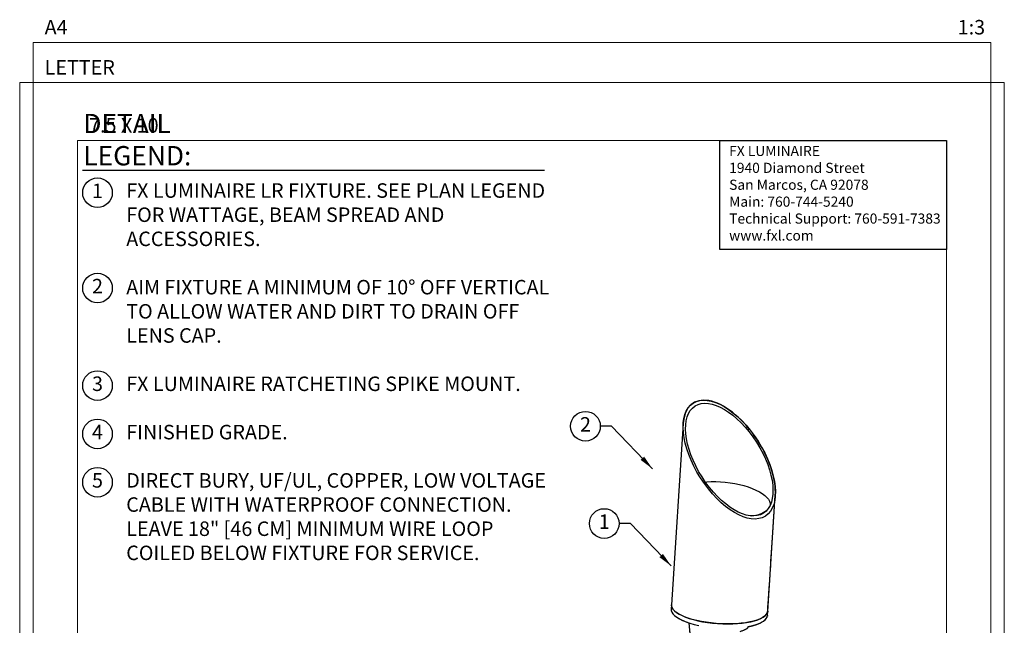
# Model space of a CAD drawing. Units: inches. Extents: x -1 to 248, y -38 to 37.
# Drawn here: x 96 to 122, y 21 to 37 of the extents above; entities that cross this region are included whole.
import ezdxf
from ezdxf.enums import TextEntityAlignment as Align

# ---------------------------------------------------------------- set-up
doc = ezdxf.new("R2010")
doc.units = ezdxf.units.IN
doc.header["$MEASUREMENT"] = 0
doc.layers.add('Hunter_Border-NoPlot', color=30, linetype='Continuous', lineweight=0, plot=False)
for name, color, linetype in [('Hunter_Detail-Dark', 2, 'Continuous'), ('Hunter_Detail-Lt', 249, 'Continuous'), ('Hunter_Detail-Med', 1, 'Continuous'), ('Hunter_ProductOutline', 5, 'Continuous'), ('Hunter_Text', 2, 'Continuous'), ('Hunter_Title-Text', 2, 'Continuous')]:
    doc.layers.add(name, color=color, linetype=linetype)
doc.styles.add('Hunter', font='romans.shx', dxfattribs={"width": 0.7})
doc.styles.add('Hunter-Arial', font='arial.ttf')
doc.dimstyles.new('Hunter_3To1', dxfattribs={"dimscale": 3, "dimtxt": 0.125, "dimasz": 0.125, "dimexe": 0.18, "dimexo": 0.0625, "dimgap": 0.095, "dimtad": 0, "dimdec": 3, "dimzin": 0, "dimdsep": 46, "dimlunit": 4, "dimtxsty": 'Hunter-Arial', "dimblk": 'ARCHTICK', "dimcen": 0.075, "dimclrd": 256, "dimclre": 256, "dimclrt": 256, "dimazin": 0, "dimtfac": 1, "dimtdec": 3, "dimtix": 1, "dimtofl": 0, "dimtmove": 1, "dimatfit": 1, "dimfxl": 0.18, "dimtolj": 1, "dimtzin": 0, "dimarcsym": 0})

# ---------------------------------------------------------------- blocks, each defined once
blk = doc.blocks.new('Hunter_Key-3')
blk.add_circle((0, 0), 0.384)
at = {"style": 'Hunter-Arial'}
blk.add_attdef('KEY', text='', height=0.375, dxfattribs=at).set_placement((0, 0), align=Align.MIDDLE)
blk = doc.blocks.new('_ARCHTICK')
at = {"color": 0, "linetype": 'ByBlock', "const_width": 0.15}
blk.add_lwpolyline([(-0.5, -0.5), (0.5, 0.5)], dxfattribs=at)
blk = doc.blocks.new('Hunter_LRUpLt-RatchetingSpikeMt')
at = {"layer": 'Hunter_Border-NoPlot'}
for points in [[(-1.152, -2.539), (23.652, -2.539), (23.652, 32.539), (-1.152, 32.539)], [(-1.5, -1.5), (24, -1.5), (24, 31.5), (-1.5, 31.5)], [(0, 0), (22.5, 0), (22.5, 30), (0, 30)]]:
    blk.add_lwpolyline(points, close=True, dxfattribs=at)
at = {"layer": 'Hunter_Detail-Dark', "flags": 128}
for points in [[(15.371, 17.871), (15.373, 17.836), (15.389, 17.792), (15.419, 17.747), (15.462, 17.704), (15.518, 17.661), (15.587, 17.62), (15.667, 17.581), (15.758, 17.544), (15.859, 17.509), (15.969, 17.478), (16.086, 17.451)], [(17.451, 17.436), (17.545, 17.462), (17.628, 17.491), (17.7, 17.523), (17.76, 17.558), (17.807, 17.596), (17.841, 17.636), (17.86, 17.678), (17.866, 17.708)]]:
    blk.add_lwpolyline(points, dxfattribs=at)
at = {"layer": 'Hunter_Detail-Dark'}
blk.add_ellipse((16.877, 21.742), major_axis=(-0.934, 1.463), ratio=0.509165, dxfattribs=at)
at = {"layer": 'Hunter_Detail-Lt'}
for p, q in [((15.685, 22.673), (15.379, 17.984)), ((17.873, 17.821), (18.068, 20.81)), ((17.937, 20.562), (17.937, 20.565)), ((15.379, 17.984), (15.371, 17.871)), ((17.866, 17.708), (17.873, 17.821)), ((15.826, 17.52), (15.919, 16.551))]:
    blk.add_line(p, q, dxfattribs=at)
at = {"layer": 'Hunter_Detail-Lt', "flags": 128}
for points in [[(16.258, 21.161), (16.294, 21.165), (16.407, 21.171), (16.526, 21.173), (16.648, 21.168), (16.772, 21.158), (16.896, 21.143), (17.019, 21.123), (17.14, 21.097), (17.257, 21.067), (17.368, 21.033), (17.473, 20.995), (17.569, 20.954), (17.656, 20.909), (17.733, 20.863), (17.799, 20.814), (17.853, 20.764), (17.894, 20.714), (17.922, 20.664), (17.936, 20.614), (17.937, 20.566), (17.937, 20.561)], [(17.506, 17.562), (17.407, 17.539), (17.3, 17.519), (17.184, 17.505), (17.062, 17.494), (16.936, 17.489), (16.806, 17.488), (16.673, 17.492), (16.54, 17.5), (16.409, 17.513), (16.279, 17.53), (16.154, 17.552), (16.034, 17.577), (15.92, 17.607), (15.815, 17.639), (15.719, 17.675), (15.633, 17.713), (15.558, 17.753), (15.496, 17.795), (15.446, 17.839), (15.41, 17.883), (15.387, 17.927), (15.378, 17.971), (15.379, 17.984)], [(15.379, 17.984), (15.379, 17.96), (15.391, 17.916), (15.417, 17.872), (15.457, 17.828), (15.51, 17.785), (15.576, 17.743), (15.653, 17.703), (15.742, 17.666)], [(15.742, 17.666), (15.841, 17.631), (15.948, 17.599), (16.063, 17.571), (16.185, 17.546), (16.311, 17.526), (16.441, 17.509), (16.574, 17.497), (16.706, 17.49), (16.838, 17.488), (16.968, 17.49), (17.093, 17.496), (17.214, 17.508), (17.327, 17.524), (17.433, 17.544), (17.53, 17.568), (17.616, 17.596), (17.691, 17.628), (17.754, 17.662), (17.804, 17.7), (17.841, 17.739), (17.864, 17.781), (17.873, 17.821)], [(17.873, 17.821), (17.872, 17.813), (17.86, 17.77), (17.833, 17.729), (17.793, 17.69), (17.739, 17.653), (17.673, 17.62), (17.595, 17.589), (17.506, 17.562)]]:
    blk.add_lwpolyline(points, dxfattribs=at)
at = {"layer": 'Hunter_Detail-Lt'}
blk.add_arc((17.358, 21.167), 0.889, 276.7656, 303.062, dxfattribs=at)
at = {"layer": 'Hunter_Detail-Med'}
blk.add_ellipse((16.877, 21.742), major_axis=(-0.885, 1.387), ratio=0.509165, dxfattribs=at)
at = {"layer": 'Hunter_ProductOutline', "flags": 128}
blk.add_lwpolyline([(15.685, 22.673), (15.379, 17.984), (15.371, 17.871), (15.371, 17.854), (15.378, 17.817), (15.396, 17.78), (15.423, 17.742), (15.46, 17.706), (15.506, 17.67), (15.561, 17.634), (15.624, 17.601), (15.696, 17.568), (15.775, 17.538), (15.826, 17.52), (15.919, 16.551, 0.176616), (16.104, 16.164), (16.104, 15.772, 0.028095), (15.947, 15.701, 0.070989), (15.924, 15.685, 0.276982), (15.916, 15.672)], format="xyb", dxfattribs=at)
at = {"layer": 'Hunter_ProductOutline'}
blk.add_ellipse((16.877, 21.742), major_axis=(-0.934, 1.463), ratio=0.509165, start_param=3.747715, end_param=6.889667, dxfattribs=at)
blk.add_rational_spline([(17.16, 17.296), (17.312, 17.346), (17.348, 17.382), (17.367, 17.396), (17.37, 17.42), (17.393, 17.424), (17.416, 17.429), (17.458, 17.439), (17.499, 17.449), (17.537, 17.46), (17.575, 17.471), (17.609, 17.484), (17.643, 17.496), (17.673, 17.51), (17.702, 17.524), (17.728, 17.539), (17.753, 17.553), (17.774, 17.569), (17.795, 17.585), (17.811, 17.602), (17.828, 17.618), (17.839, 17.636), (17.85, 17.653), (17.857, 17.671), (17.863, 17.689), (17.864, 17.698), (17.866, 17.708), (17.869, 17.765), (17.873, 17.821), (17.971, 19.316), (18.068, 20.81)], [1, 0.957484018819, 1, 0.92629813359, 1, 1, 1, 1, 1, 1, 1, 1, 1, 1, 1, 1, 1, 1, 1, 1, 1, 1, 1, 1, 1, 1, 1, 1, 1, 1, 1], degree=2, knots=[0, 0, 0, 0.585291, 0.585291, 1.357951, 1.357951, 2.357951, 2.357951, 3.357951, 3.357951, 4.357951, 4.357951, 5.357951, 5.357951, 6.357951, 6.357951, 7.357951, 7.357951, 8.357951, 8.357951, 9.357951, 9.357951, 10.357951, 10.357951, 11.357951, 11.357951, 12.357951, 12.357951, 13.357951, 13.357951, 14.357951, 14.357951, 14.357951], dxfattribs=at)
at = {"layer": 'Hunter_Text'}
blk.add_lwpolyline([(16.629, 30), (22.5, 30), (22.5, 27.177), (16.629, 27.177)], close=True, dxfattribs=at)
blk.add_lwpolyline([(0.125, 29.229), (12.093, 29.229)], dxfattribs=at)
for p, values in [((0.515, 28.649), {'KEY': '1'}), ((0.515, 26.182), {'KEY': '2'}), ((0.515, 23.656), {'KEY': '3'}), ((13.153, 22.604), {'KEY': '2'}), ((0.515, 22.406), {'KEY': '4'}), ((0.515, 21.155), {'KEY': '5'}), ((13.639, 20.087), {'KEY': '1'})]:
    blk.add_blockref('Hunter_Key-3', p, dxfattribs=at).add_auto_attribs(values)
at = {"layer": 'Hunter_Border-NoPlot', "char_height": 0.375, "style": 'Hunter-Arial'}
for s, insert, attachment_point in [('\\A1;A4', (-0.854, 32.744), 7), ('\\A1;1:3', (23.503, 32.744), 9), ('\\A1;LETTER', (-0.854, 31.705), 7), ('\\A1;7.5 X 10', (0.297, 30.205), 7)]:
    blk.add_mtext(s, dxfattribs=dict(at, insert=insert, attachment_point=attachment_point))
at = {"layer": 'Hunter_Text', "insert": (0.149, 29.356), "char_height": 0.5, "attachment_point": 7, "style": 'Hunter'}
blk.add_mtext('{\\fArial|b0|i0|c0|p34;DETAIL LEGEND:}', dxfattribs=at)
at = {"layer": 'Hunter_Text', "attachment_point": 1, "style": 'Hunter-Arial'}
for s, insert, char_height, width in [('{\\fSansSerif|b1|i0|c2|p2;FX LUMINAIRE\\P}1940 Diamond Street\\PSan Marcos, CA 92078\\PMain: 760-744-5240\\PTechnical Support: 760-591-7383\\Pwww.fxl.com', (16.874, 29.861), 0.2625, 5.57883), ('{\\fSansSerif|b0|i0|c2|p2;FX LUMINAIRE LR FIXTURE. SEE PLAN LEGEND FOR WATTAGE, BEAM SPREAD AND ACCESSORIES.\\P\\PAIM FIXTURE A MINIMUM OF 10° OFF VERTICAL TO ALLOW WATER AND DIRT TO DRAIN OFF LENS CAP.\\P\\PFX LUMINAIRE RATCHETING SPIKE MOUNT.\\P\\PFINISHED GRADE.\\P\\PDIRECT BURY, UF/UL, COPPER, LOW VOLTAGE CABLE WITH WATERPROOF CONNECTION. LEAVE 18" [46 CM] MINIMUM WIRE LOOP COILED BELOW FIXTURE FOR SERVICE.}', (1.259, 28.892), 0.375, 10.96422)]:
    blk.add_mtext(s, dxfattribs=dict(at, insert=insert, char_height=char_height, width=width))
at = {"layer": 'Hunter_Title-Text', "style": 'Hunter-Arial'}
blk.add_attdef('NUMBER', text='', height=1, dxfattribs=at).set_placement((1.225, 1.225), align=Align.MIDDLE)
at = {"layer": 'Hunter_Text'}
for points in [[(14.887, 21.506), (13.829, 22.604), (13.536, 22.604)], [(15.374, 18.989), (14.315, 20.087), (14.023, 20.087)]]:
    blk.add_leader(points, dimstyle='Hunter_3To1', override={"dimgap": 0.095, "dimtad": 0}, dxfattribs=at)

msp = doc.modelspace()

# ---------------------------------------------------------------- block references
at = {"layer": 'Hunter_Detail-Med'}
msp.add_blockref('Hunter_LRUpLt-RatchetingSpikeMt', (98, 3.5), dxfattribs=at)

doc.saveas('drawing.dxf')
